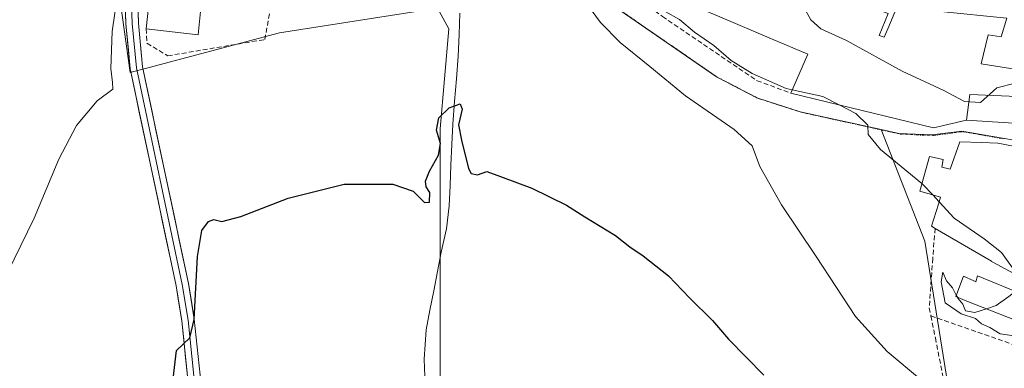
# Model space of a CAD drawing. Units: metres. Extents: x 628172 to 631634, y 4715736 to 4718113.
# Drawn here: x 631113 to 631321, y 4716099 to 4716172 of the extents above; entities that cross this region are included whole.
import ezdxf

# ---------------------------------------------------------------- set-up
doc = ezdxf.new("R2010")
doc.units = ezdxf.units.M
doc.header["$MEASUREMENT"] = 0
doc.linetypes.add('TRAZO_Y_PUNTO', pattern=[1, 0.5, -0.25, 0, -0.25])
doc.linetypes.add('TRAZOSX2', pattern=[1.5, 1, -0.5])
for name, color, linetype, lineweight in [('Corriente natural lineal', 142, 'Continuous', 13), ('Cultivos herbáceos CxS', 92, 'Continuous', 0), ('Cultivos leñosos CxS', 92, 'Continuous', 0), ('Curva de nivel maestra', 36, 'Continuous', 30), ('Curva de nivel normal', 36, 'Continuous', 0), ('Edificación', 1, 'Continuous', 13), ('Edificación Cxs', 1, 'Continuous', 13), ('Layer 0', 7, 'Continuous', 0), ('Muro lineal', 1, 'TRAZOSX2', 13), ('Núcleo urbano CxS', 19, 'Continuous', 0), ('Obra de contención lineal', 1, 'TRAZOSX2', 13), ('Vía urbana eje', 5, 'TRAZO_Y_PUNTO', 0)]:
    doc.layers.add(name, color=color, linetype=linetype, lineweight=lineweight)

# ---------------------------------------------------------------- blocks, each defined once
blk = doc.blocks.new('*U153')
at = {"layer": 'Cultivos herbáceos CxS', "color": 92, "linetype": 'Continuous', "lineweight": 0}
blk.add_polyline3d([(631103.1325, 4716247.2387, 489.231), (631124.4441, 4716243.6257, 485.2247), (631125.9901, 4716230.6459, 484.0842), (631129.0633, 4716228.8615, 483.7061), (631127.6367, 4716226.6033, 483.6174), (631131.3275, 4716200.0637, 480.6747), (631136.7301, 4716161.2145, 478.8358), (631137.5083, 4716161.4219, 478.7312), (631139.7027, 4716162.0069, 477.9355), (631168.1997, 4716169.6031, 476.5897), (631201.4929, 4716174.7535, 476.7299), (631203.8903, 4716170.4381, 476.382), (631202.0577, 4716149.3673, 474.7139), (631202.0571, 4716119.1349, 473.1691), (631202.0565, 4716086.1543, 471.3218), (631223.1273, 4716067.8317, 470.3685), (631234.1205, 4716041.2637, 467.9842), (631239.5005, 4716019.7427, 466.7242), (631239.5005, 4716019.7427, 466.7242), (631228.1659, 4716022.9871, 467.0056), (631146.6705, 4716045.7159, 470.733), (631137.7446, 4716048.3017, 471.7799), (631079.303, 4716065.2123, 474.9128)], dxfattribs=at)
blk = doc.blocks.new('*U157')
at = {"layer": 'Cultivos leñosos CxS', "color": 92, "linetype": 'Continuous', "lineweight": 0}
blk.add_polyline3d([(631202.06, 4716086.15, 471.32), (631202.06, 4716119.13, 473.17), (631202.06, 4716149.37, 474.71), (631203.89, 4716170.44, 476.38), (631201.49, 4716174.75, 476.73), (631202.12, 4716174.85, 476.72), (631204.33, 4716185.64, 476.69), (631213.98, 4716190.75, 478.92), (631224.29, 4716184.25, 479.99), (631239.06, 4716174.94, 481.59), (631260.29, 4716160.33, 482.52), (631268.8, 4716155.91, 482.91), (631277.96, 4716152.97, 483.99), (631294.97, 4716149.22, 485.43), (631304.19, 4716125.72, 483.87), (631312.27, 4716075.37, 478.5)], dxfattribs=at)

msp = doc.modelspace()

# ---------------------------------------------------------------- linework, layer by layer
at = {"layer": 'Corriente natural lineal', "color": 142, "linetype": 'Continuous', "lineweight": 13}
msp.add_polyline3d([(631206.24, 4716173.72, 476.72), (631206.05, 4716169.2, 476.34), (631205.86, 4716164.67, 476.08), (631205.48, 4716159.89, 475.94), (631205.09, 4716155.12, 475.14), (631204.71, 4716150.34, 474.9), (631204.52, 4716146.04, 474.79), (631204.34, 4716141.73, 474.47), (631204.15, 4716137.43, 474.1), (631203.96, 4716133.12, 474), (631203.41, 4716128.29, 473.63), (631202.84, 4716125.84, 473.35), (631202.27, 4716123.38, 473), (631201.48, 4716119.3, 472.81), (631200.7, 4716115.22, 472.9), (631199.91, 4716111.13, 472.73), (631199.12, 4716107.05, 472.47), (631198.91, 4716103.94, 472.54), (631198.7, 4716100.82, 472.58), (631198.84, 4716097.19, 472.46)], dxfattribs=at)
at = {"layer": 'Cultivos herbáceos CxS', "color": 92, "linetype": 'Continuous', "lineweight": 0}
for points in [[(631129.06, 4716228.86, 483.71), (631127.64, 4716226.6, 483.62), (631131.33, 4716200.06, 480.67), (631136.73, 4716161.21, 478.84), (631137.51, 4716161.42, 478.73), (631139.7, 4716162.01, 477.94), (631168.2, 4716169.6, 476.59), (631201.49, 4716174.75, 476.73)], [(631201.49, 4716174.75, 476.73), (631203.89, 4716170.44, 476.38), (631202.06, 4716149.37, 474.71), (631202.06, 4716119.13, 473.17), (631202.06, 4716086.15, 471.32), (631223.13, 4716067.83, 470.37), (631234.12, 4716041.26, 467.98), (631239.5, 4716019.74, 466.72)]]:
    msp.add_polyline3d(points, dxfattribs=at)
at = {"layer": 'Cultivos leñosos CxS', "color": 92, "linetype": 'Continuous', "lineweight": 0}
for points in [[(631239.06, 4716174.94, 481.59), (631260.29, 4716160.33, 482.52), (631268.8, 4716155.91, 482.91), (631277.96, 4716152.97, 483.99), (631294.97, 4716149.22, 485.43)], [(631201.49, 4716174.75, 476.73), (631203.89, 4716170.44, 476.38), (631202.06, 4716149.37, 474.71), (631202.06, 4716119.13, 473.17), (631202.06, 4716086.15, 471.32), (631223.13, 4716067.83, 470.37), (631234.12, 4716041.26, 467.98), (631239.5, 4716019.74, 466.72)], [(631294.97, 4716149.22, 485.43), (631304.19, 4716125.72, 483.87), (631312.27, 4716075.37, 478.5), (631296.11, 4716048.01, 472.38), (631318.49, 4716021.28, 471.37), (631331.54, 4716016.93, 471.61), (631343.57, 4715989.91, 469.29)]]:
    msp.add_polyline3d(points, dxfattribs=at)
at = {"layer": 'Curva de nivel maestra', "color": 36, "linetype": 'Continuous', "lineweight": 30}
msp.add_polyline3d([(631145.66, 4716095.48, 475), (631146.49, 4716102.68, 475), (631149.29, 4716105.34, 475), (631150.26, 4716109.19, 475), (631150.96, 4716122.5, 475), (631151.85, 4716127.97, 475), (631153.24, 4716129.85, 475), (631154.38, 4716130.26, 475), (631156.09, 4716129.84, 475), (631160.06, 4716130.86, 475), (631170.04, 4716134.78, 475), (631181.86, 4716137.71, 475), (631192.1, 4716137.68, 475), (631196.36, 4716136.23, 475), (631198.78, 4716133.87, 475), (631199.81, 4716133.88, 475), (631199.88, 4716135.97, 475), (631199.12, 4716137.17, 475), (631198.99, 4716138.3, 475), (631199.81, 4716140.46, 475), (631201.69, 4716143.8, 475), (631202.16, 4716146.3, 475), (631201.29, 4716149.07, 475), (631201.76, 4716151.64, 475), (631203.96, 4716153.81, 475), (631206.25, 4716154.6, 475), (631206.72, 4716153.51, 475), (631205.94, 4716150.19, 475), (631206.58, 4716146.97, 475), (631208.02, 4716140.98, 475), (631208.62, 4716139.95, 475), (631209.92, 4716139.67, 475), (631211.92, 4716140.36, 475), (631214.78, 4716139.33, 475), (631221.35, 4716136.89, 475), (631228.67, 4716133.31, 475), (631232.53, 4716130.85, 475), (631239.03, 4716126.9, 475), (631242.04, 4716124.5, 475), (631244.83, 4716122.6, 475), (631250.18, 4716118.39, 475), (631254.64, 4716113.77, 475), (631259.46, 4716109, 475), (631262.86, 4716105.08, 475), (631270.27, 4716097.48, 475)], dxfattribs=at)
at = {"layer": 'Curva de nivel normal', "color": 36, "linetype": 'Continuous', "lineweight": 0}
for points in [[(631220.6, 4716228.57, 485), (631220.62, 4716228.55, 485), (631221.67, 4716224.78, 485), (631223.28, 4716221.75, 485), (631226.23, 4716214.26, 485), (631227.85, 4716206.94, 485), (631229.14, 4716203.47, 485), (631230.15, 4716200.8, 485), (631231.92, 4716198.4, 485), (631233.69, 4716197.84, 485), (631234.92, 4716195.82, 485), (631237.44, 4716191.56, 485), (631240.2, 4716185.16, 485), (631241.81, 4716180.35, 485), (631243.63, 4716177.84, 485), (631246.39, 4716176.27, 485), (631249.5, 4716174.05, 485), (631252.48, 4716172.36, 485), (631255.67, 4716169.69, 485), (631259.74, 4716166.88, 485), (631263.42, 4716163.77, 485), (631267.81, 4716161.02, 485), (631274.95, 4716157.83, 485), (631276.27, 4716157.54, 485)], [(631310.39, 4716084.32, 480), (631303.5, 4716096.42, 480), (631296.24, 4716102.49, 480), (631289.62, 4716109.83, 480), (631281.28, 4716122.49, 480), (631273.97, 4716133.37, 480), (631269.45, 4716141.4, 480), (631267.79, 4716145.8, 480), (631264.03, 4716149.25, 480), (631253.73, 4716156.28, 480), (631246.25, 4716162.46, 480), (631240.01, 4716167.56, 480), (631235.84, 4716171.72, 480), (631232.72, 4716176, 480), (631226.96, 4716182.36, 480), (631219.46, 4716189.04, 480), (631215.39, 4716191.84, 480), (631212.32, 4716194.2, 480), (631209.54, 4716195.75, 480), (631207.02, 4716198.56, 480), (631203.45, 4716204.66, 480), (631202.86, 4716207.21, 480)], [(631261.31, 4716187.57, 490), (631263.6, 4716185.95, 490), (631273.87, 4716181.39, 490), (631277.28, 4716178.23, 490), (631277.84, 4716176.12, 490), (631278.86, 4716174.72, 490), (631280.15, 4716172.32, 490), (631282.27, 4716170.43, 490), (631287.67, 4716167.95, 490), (631299.43, 4716161.49, 490), (631308.22, 4716157.43, 490), (631312.54, 4716155.09, 490), (631315.95, 4716154.93, 490), (631319.4, 4716158.02, 490), (631323.26, 4716159, 490), (631334.07, 4716158.64, 490), (631339.33, 4716157.96, 490), (631342.32, 4716156.52, 490), (631349.71, 4716153.74, 490)], [(631109.5, 4716116.15, 480), (631116.53, 4716130.54, 480), (631121.72, 4716142.98, 480), (631125.44, 4716150.09, 480), (631129.8, 4716155.24, 480), (631133.08, 4716157.69, 480), (631132.99, 4716159.14, 480), (631132.68, 4716162.08, 480), (631132.92, 4716169.89, 480), (631133.98, 4716177.14, 480), (631136.24, 4716180.14, 480), (631139.63, 4716181.11, 480), (631141.74, 4716185.75, 480)], [(631276.27, 4716157.54, 485), (631282.72, 4716156.14, 485), (631286.13, 4716154.39, 485)], [(631286.13, 4716154.39, 485), (631289.64, 4716152.59, 485), (631292.19, 4716150.13, 485), (631292.23, 4716148.13, 485), (631294.88, 4716144.99, 485), (631303.58, 4716137.82, 485)], [(631303.58, 4716137.82, 485), (631303.88, 4716137.57, 485), (631305.86, 4716135.42, 485)], [(631305.86, 4716135.42, 485), (631307.22, 4716133.95, 485)], [(631307.22, 4716133.95, 485), (631310.35, 4716130.56, 485), (631316.71, 4716126.22, 485), (631320.32, 4716123.31, 485), (631323.71, 4716118.62, 485), (631323.71, 4716118.47, 485)], [(631310.83, 4716114.32, 485), (631310.01, 4716115.89, 485), (631308.77, 4716117.32, 485), (631307.97, 4716119.18, 485), (631307.62, 4716117.16, 485), (631308.51, 4716112.72, 485), (631311.82, 4716110.36, 485), (631314.85, 4716109.4, 485), (631316.12, 4716108.26, 485), (631317.87, 4716107.48, 485), (631320.07, 4716106.21, 485), (631323.51, 4716105.69, 485), (631325.79, 4716104.29, 485), (631328.56, 4716103.22, 485), (631333.44, 4716100.36, 485), (631336.7, 4716099.18, 485), (631338.04, 4716097.59, 485), (631338.96, 4716093.5, 485), (631339.28, 4716089.81, 485), (631339.37, 4716089.62, 485)], [(631323.22, 4716115.13, 485), (631321.92, 4716114.02, 485), (631319.25, 4716112.12, 485), (631317.17, 4716111.47, 485)], [(631311.05, 4716113.88, 485), (631310.83, 4716114.32, 485)], [(631317.17, 4716111.47, 485), (631314.7, 4716110.7, 485), (631312.76, 4716111, 485), (631312.19, 4716112.4, 485), (631311.15, 4716113.7, 485), (631311.05, 4716113.88, 485)]]:
    msp.add_polyline3d(points, dxfattribs=at)
at = {"layer": 'Edificación', "color": 1, "linetype": 'Continuous', "lineweight": 13}
for points in [[(631154.09, 4716199.38, 478.79), (631151.1, 4716169.14, 477.47), (631140.08, 4716170.41, 478.87), (631143.69, 4716203.72, 479.79), (631165.32, 4716205.16, 478.92), (631165.03, 4716199.9, 478.67), (631154.09, 4716199.38, 478.79)], [(631312.96, 4716151.21, 487.81), (631306.01, 4716149.6, 486.65), (631275.96, 4716156.84, 485.28), (631279.55, 4716165.1, 487.03), (631271.88, 4716168.34, 486.33), (631261.01, 4716172.93, 485.78), (631253.14, 4716176.26, 485.95), (631255.46, 4716180.67, 487.16), (631256.64, 4716181.54, 487.68), (631258.4, 4716182.84, 488.39), (631259.23, 4716184.2, 488.92), (631268.74, 4716199.69, 491.28), (631274.62, 4716197.4, 491.76)], [(631288.45, 4716176.52, 492.69), (631296.47, 4716173.68, 492.92), (631294.57, 4716169.02, 491.84), (631295.03, 4716168.84, 491.86), (631295.62, 4716168.64, 491.9), (631296.37, 4716170.42, 492.33), (631299.89, 4716178.86, 493.25), (631304.37, 4716176.99, 493.34), (631308, 4716175.71, 493.38), (631307.47, 4716174.1, 493.42), (631321.47, 4716172.66, 493.15), (631320.3, 4716168.76, 492.56), (631317.55, 4716169.16, 493.14), (631316.08, 4716163.06, 490.61), (631325.31, 4716161.54, 490.21), (631326.67, 4716161.84, 490.25), (631326.79, 4716158.6, 489.57), (631326.87, 4716156.06, 489.15), (631323.67, 4716156.18, 489.26), (631313.68, 4716156.57, 490.22), (631312.96, 4716151.21, 487.81)], [(631288.45, 4716176.52, 492.69), (631296.47, 4716173.68, 492.92), (631294.57, 4716169.02, 491.84), (631295.03, 4716168.84, 491.86), (631295.62, 4716168.64, 491.9), (631296.37, 4716170.42, 492.33), (631299.89, 4716178.86, 493.25), (631304.37, 4716176.99, 493.34), (631308, 4716175.71, 493.38), (631307.47, 4716174.1, 493.42), (631321.47, 4716172.66, 493.15), (631320.3, 4716168.76, 492.56), (631317.55, 4716169.16, 493.14), (631316.08, 4716163.06, 490.61), (631325.31, 4716161.54, 490.21), (631326.67, 4716161.84, 490.25), (631326.79, 4716158.6, 489.57), (631326.87, 4716156.06, 489.15), (631323.67, 4716156.18, 489.26), (631313.68, 4716156.57, 490.22), (631312.96, 4716151.21, 487.81)], [(631349.87, 4716155.54, 490.34), (631348.53, 4716140.74, 488.54), (631337.76, 4716143.14, 488.64), (631326.87, 4716146.71, 488.31), (631327.28, 4716150.27, 488.49), (631312.96, 4716151.21, 487.81)], [(631325.56, 4716117.46, 485.27), (631318.55, 4716121.27, 484.62), (631318.28, 4716121.43, 484.6), (631318.22, 4716121.47, 484.6), (631306.36, 4716128.39, 484.2), (631305.6, 4716128.84, 484.11), (631307.08, 4716133.51, 484.88), (631307.53, 4716134.94, 485.16), (631303.13, 4716136.21, 484.48), (631305.17, 4716143.51, 486.02), (631308.05, 4716142.89, 486.34), (631307.78, 4716141.27, 486.08), (631309.24, 4716140.92, 486.32), (631309.54, 4716140.85, 486.38), (631311.55, 4716146.63, 487.01), (631316.17, 4716146.48, 487.58), (631319.57, 4716146.37, 487.84), (631319.98, 4716146.29, 487.87), (631324.96, 4716145.31, 488.18), (631328.05, 4716143.76, 488.32)], [(631328.05, 4716143.76, 488.32), (631328.89, 4716143.34, 488.34), (631337.05, 4716138.57, 488.49), (631346.21, 4716133.75, 488.15), (631343.05, 4716128.14, 487.62), (631342.99, 4716128.04, 487.61), (631342.44, 4716127.13, 487.48), (631333.96, 4716113.18, 486.03), (631332.69, 4716110.11, 485.84), (631332.19, 4716110.27, 485.85), (631328.83, 4716111.38, 485.73), (631327.35, 4716107.46, 485.56), (631312.72, 4716113.23, 484.9), (631310.71, 4716114.02, 484.94), (631312.37, 4716118.35, 484.47), (631314.49, 4716117.33, 484.55), (631314.96, 4716117.1, 484.56), (631315.32, 4716118.39, 484.45), (631325.89, 4716114.02, 485.44), (631326.85, 4716116.76, 485.49), (631325.56, 4716117.46, 485.27)]]:
    msp.add_polyline3d(points, dxfattribs=at)
at = {"layer": 'Edificación Cxs', "color": 1, "linetype": 'Continuous', "lineweight": 13}
msp.add_polyline3d([(631154.09, 4716199.38, 478.79), (631151.1, 4716169.14, 477.47), (631140.08, 4716170.41, 478.87), (631143.69, 4716203.72, 479.79), (631165.32, 4716205.16, 478.92), (631165.03, 4716199.9, 478.67), (631154.09, 4716199.38, 478.79)], close=True, dxfattribs=at)
for points in [[(631296.47, 4716173.68, 492.92), (631294.57, 4716169.02, 491.84), (631295.03, 4716168.84, 491.86), (631295.62, 4716168.64, 491.9), (631296.37, 4716170.42, 492.33), (631299.89, 4716178.86, 493.25)], [(631299.89, 4716178.86, 493.25), (631296.37, 4716170.42, 492.33), (631295.62, 4716168.64, 491.9), (631295.03, 4716168.84, 491.86), (631294.57, 4716169.02, 491.84), (631296.47, 4716173.68, 492.92)], [(631323.67, 4716156.18, 489.26), (631313.68, 4716156.57, 490.22), (631312.96, 4716151.21, 487.81), (631306.01, 4716149.6, 486.65), (631275.96, 4716156.84, 485.28), (631279.55, 4716165.1, 487.03), (631271.88, 4716168.34, 486.33), (631261.01, 4716172.93, 485.78)], [(631321.47, 4716172.66, 493.15), (631320.3, 4716168.76, 492.56), (631317.55, 4716169.16, 493.14), (631316.08, 4716163.06, 490.61), (631325.31, 4716161.54, 490.21)], [(631325.31, 4716161.54, 490.21), (631316.08, 4716163.06, 490.61), (631317.55, 4716169.16, 493.14), (631320.3, 4716168.76, 492.56), (631321.47, 4716172.66, 493.15)], [(631327.28, 4716150.27, 488.49), (631312.96, 4716151.21, 487.81), (631313.68, 4716156.57, 490.22), (631323.67, 4716156.18, 489.26)], [(631325.56, 4716117.46, 485.27), (631318.55, 4716121.27, 484.62), (631318.28, 4716121.43, 484.6), (631318.22, 4716121.47, 484.6), (631306.36, 4716128.39, 484.2), (631305.6, 4716128.84, 484.11), (631307.08, 4716133.51, 484.88), (631307.53, 4716134.94, 485.16), (631303.13, 4716136.21, 484.48), (631305.17, 4716143.51, 486.02), (631308.05, 4716142.89, 486.34), (631307.78, 4716141.27, 486.08), (631309.24, 4716140.92, 486.32), (631309.54, 4716140.85, 486.38), (631311.55, 4716146.63, 487.01), (631316.17, 4716146.48, 487.58), (631319.57, 4716146.37, 487.84), (631319.98, 4716146.29, 487.87), (631324.96, 4716145.31, 488.18)], [(631327.35, 4716107.46, 485.56), (631312.72, 4716113.23, 484.9), (631310.71, 4716114.02, 484.94), (631312.37, 4716118.35, 484.47), (631314.49, 4716117.33, 484.55), (631314.96, 4716117.1, 484.56), (631315.32, 4716118.39, 484.45), (631325.89, 4716114.02, 485.44)]]:
    msp.add_polyline3d(points, dxfattribs=at)
at = {"layer": 'Layer 0', "linetype": 'Continuous', "lineweight": 0}
for points in [[(631136.92, 4716045.42), (631139.56, 4716048.11), (631141.86, 4716052.54), (631144.71, 4716059.04), (631147.12, 4716066.99), (631148.64, 4716075.15), (631149.24, 4716086.16), (631148.83, 4716097.25), (631147.62, 4716108.91), (631146.42, 4716116.32), (631136.73, 4716161.98), (631135.86, 4716171.47), (631135.35, 4716185.69), (631133.71, 4716200.32), (631131.68, 4716215.25), (631131.15, 4716221.43)], [(631135.54, 4716195.81), (631136.36, 4716188.5), (631136.67, 4716185.79), (631137.18, 4716171.56), (631138.04, 4716162.18), (631147.72, 4716116.57), (631148.93, 4716109.09), (631150.15, 4716097.35), (631150.57, 4716086.15), (631149.96, 4716074.99), (631148.41, 4716066.68), (631147.2, 4716062.7), (631145.37, 4716056.65), (631140.05, 4716044.51)], [(631137.37, 4716191.3), (631137.99, 4716185.89), (631138.5, 4716171.64), (631139.35, 4716162.38), (631149.02, 4716116.81), (631150.24, 4716109.26), (631151.47, 4716097.44), (631151.89, 4716086.14), (631151.27, 4716074.83), (631149.69, 4716066.36), (631146.03, 4716054.26), (631145.1, 4716049.69), (631145.02, 4716045.99), (631145.86, 4716042.83)]]:
    msp.add_lwpolyline(points, dxfattribs=at)
for points in [[(631148.83, 4716097.25, 474.57), (631148.43, 4716101.14, 474.7), (631148.02, 4716105.02, 474.86), (631147.62, 4716108.91, 475.09), (631147.02, 4716112.62, 475.36), (631146.42, 4716116.32, 475.73), (631145.45, 4716120.89, 476.26), (631144.48, 4716125.45, 476.72), (631143.51, 4716130.02, 477.02), (631142.54, 4716134.58, 477.17), (631141.58, 4716139.15, 477.44), (631140.61, 4716143.72, 477.88), (631139.64, 4716148.28, 478.27), (631138.67, 4716152.85, 478.57), (631137.7, 4716157.41, 478.71), (631136.73, 4716161.98, 478.91), (631136.3, 4716166.73, 479.26), (631135.86, 4716171.47, 479.64), (631135.69, 4716176.21, 479.95)], [(631138.33, 4716176.39, 479.7), (631138.5, 4716171.64, 479.26), (631138.93, 4716167.01, 478.81), (631139.35, 4716162.38, 478.71), (631140.32, 4716157.82, 478.48), (631141.28, 4716153.27, 477.93), (631142.25, 4716148.71, 477.58), (631143.22, 4716144.15, 477.18), (631144.19, 4716139.6, 476.77), (631145.15, 4716135.04, 476.7), (631146.12, 4716130.48, 476.65), (631147.09, 4716125.92, 476.21), (631148.05, 4716121.37, 475.63), (631149.02, 4716116.81, 475.15), (631149.63, 4716113.04, 474.87), (631150.24, 4716109.26, 474.73), (631150.65, 4716105.32, 474.69), (631151.06, 4716101.38, 474.62), (631151.47, 4716097.44, 474.44)]]:
    msp.add_polyline3d(points, dxfattribs=at)
at = {"layer": 'Muro lineal', "color": 1, "linetype": 'TRAZOSX2', "lineweight": 13}
for points in [[(631140.08, 4716170.41, 478.87), (631140.28, 4716167.39, 478.57), (631144.66, 4716164.73, 477.7), (631165.1, 4716168.17, 476.76), (631168.44, 4716186.21, 477.79), (631172.12, 4716205.96, 478.73)], [(631306.36, 4716128.39, 484.2), (631305.87, 4716122.09, 484.03), (631305.14, 4716111.63, 483.73), (631305.47, 4716109.97, 483.54)], [(631305.47, 4716109.97, 483.54), (631306.42, 4716105.31, 482.86), (631308.21, 4716096.07, 481.39)], [(631305.47, 4716109.97, 483.54), (631329.04, 4716101.74, 484.88)]]:
    msp.add_polyline3d(points, dxfattribs=at)
at = {"layer": 'Núcleo urbano CxS', "color": 19, "linetype": 'Continuous', "lineweight": 0}
for points in [[(631129.06, 4716228.86, 483.71), (631127.64, 4716226.6, 483.62), (631131.33, 4716200.06, 480.67), (631136.73, 4716161.21, 478.84), (631137.51, 4716161.42, 478.73), (631139.7, 4716162.01, 477.94), (631168.2, 4716169.6, 476.59), (631201.49, 4716174.75, 476.73)], [(631201.49, 4716174.75, 476.73), (631168.2, 4716169.6, 476.59), (631139.7, 4716162.01, 477.94), (631137.51, 4716161.42, 478.73), (631136.73, 4716161.21, 478.84), (631136.73, 4716161.21, 478.84), (631131.33, 4716200.06, 480.67)], [(631325.07, 4716146.59, 488.26), (631311.98, 4716148.88, 487.49), (631306.87, 4716148.21, 486.74), (631305.76, 4716148.06, 486.62), (631298.73, 4716148.39, 485.86), (631294.97, 4716149.22, 485.43), (631277.96, 4716152.97, 483.99), (631268.8, 4716155.91, 482.91), (631260.29, 4716160.33, 482.52), (631239.06, 4716174.94, 481.59)], [(631239.06, 4716174.94, 481.59), (631260.29, 4716160.33, 482.52), (631268.8, 4716155.91, 482.91), (631277.96, 4716152.97, 483.99), (631294.97, 4716149.22, 485.43)], [(631312.27, 4716075.37, 478.5), (631304.19, 4716125.72, 483.87), (631294.97, 4716149.22, 485.43), (631298.73, 4716148.39, 485.86), (631305.76, 4716148.06, 486.62), (631306.87, 4716148.21, 486.74), (631311.98, 4716148.88, 487.49), (631325.07, 4716146.59, 488.26), (631329.42, 4716144.85, 488.36), (631338.32, 4716141.29, 488.5), (631345.34, 4716138.49, 488.34), (631347.43, 4716137.65, 488.26), (631350.52, 4716136.8, 488.22), (631359.2, 4716134.44, 488.24), (631370.03, 4716131.47, 488.24), (631383.22, 4716127.3, 488.02), (631400.78, 4716118.72, 487.63), (631418.67, 4716109.38, 486.67), (631433.3, 4716101.75, 485.69), (631437.83, 4716099.39, 485.41), (631449.51, 4716093.31, 484.54)], [(631294.97, 4716149.22, 485.43), (631298.73, 4716148.39, 485.86), (631305.76, 4716148.06, 486.62), (631306.87, 4716148.21, 486.74), (631311.98, 4716148.88, 487.49), (631325.07, 4716146.59, 488.26), (631329.42, 4716144.85, 488.36), (631338.32, 4716141.29, 488.5), (631345.34, 4716138.49, 488.34), (631347.43, 4716137.65, 488.26), (631350.52, 4716136.8, 488.22), (631359.2, 4716134.44, 488.24), (631370.03, 4716131.47, 488.24), (631383.22, 4716127.3, 488.02), (631400.78, 4716118.72, 487.63), (631418.67, 4716109.38, 486.67), (631433.3, 4716101.75, 485.69), (631437.83, 4716099.39, 485.41), (631449.51, 4716093.31, 484.54)], [(631294.97, 4716149.22, 485.43), (631304.19, 4716125.72, 483.87), (631312.27, 4716075.37, 478.5), (631296.11, 4716048.01, 472.38), (631318.49, 4716021.28, 471.37), (631331.54, 4716016.93, 471.61), (631343.57, 4715989.91, 469.29)], [(631294.97, 4716149.22, 485.43), (631298.73, 4716148.39, 485.86), (631305.76, 4716148.06, 486.62), (631306.87, 4716148.21, 486.74), (631311.98, 4716148.88, 487.49), (631325.07, 4716146.59, 488.26), (631329.42, 4716144.85, 488.36), (631338.32, 4716141.29, 488.5), (631345.34, 4716138.49, 488.34), (631347.43, 4716137.65, 488.26), (631350.52, 4716136.8, 488.22), (631359.2, 4716134.44, 488.24), (631370.03, 4716131.47, 488.24), (631383.22, 4716127.3, 488.02), (631400.78, 4716118.72, 487.63), (631418.67, 4716109.38, 486.67), (631433.3, 4716101.75, 485.69), (631437.83, 4716099.39, 485.41), (631449.51, 4716093.31, 484.54)]]:
    msp.add_polyline3d(points, dxfattribs=at)
at = {"layer": 'Obra de contención lineal', "color": 1, "linetype": 'TRAZOSX2', "lineweight": 13}
msp.add_polyline3d([(631250.78, 4716212.5, 489.19), (631247.3, 4716212.71, 488.71), (631244.46, 4716212.44, 488.32), (631241.89, 4716211.74, 488.08), (631241.1, 4716211.51, 487.99), (631238.1, 4716209.4, 487.7), (631237.06, 4716205.42, 487.44), (631237.03, 4716202.51, 487.17), (631241.32, 4716180.63, 484.19), (631244.89, 4716175.92, 483.62), (631248.9, 4716173.05, 483.6), (631268.85, 4716159.5, 483.9), (631275.96, 4716156.84, 485.28)], dxfattribs=at)
at = {"layer": 'Vía urbana eje', "color": 5, "linetype": 'TRAZO_Y_PUNTO', "lineweight": 0}
msp.add_lwpolyline([(631239.31, 4716174.81), (631242.85, 4716172.38), (631246.38, 4716169.94), (631249.92, 4716167.5), (631253.46, 4716165.07), (631257, 4716162.63), (631260.54, 4716160.2), (631269.04, 4716155.78), (631278.2, 4716152.84), (631282.46, 4716151.9), (631286.71, 4716150.96), (631290.96, 4716150.03), (631295.21, 4716149.09), (631298.98, 4716148.26), (631302.5, 4716148.09), (631306.01, 4716147.93), (631307.11, 4716148.07), (631312.23, 4716148.75), (631316.59, 4716147.99), (631320.95, 4716147.22)], dxfattribs=at)

# ---------------------------------------------------------------- block references
at = {"layer": 'Cultivos herbáceos CxS', "color": 92, "linetype": 'Continuous', "lineweight": 0}
msp.add_blockref('*U153', (0, 0), dxfattribs=at)
at = {"layer": 'Cultivos leñosos CxS', "color": 92, "linetype": 'Continuous', "lineweight": 0}
msp.add_blockref('*U157', (0, 0), dxfattribs=at)

doc.saveas('drawing.dxf')
